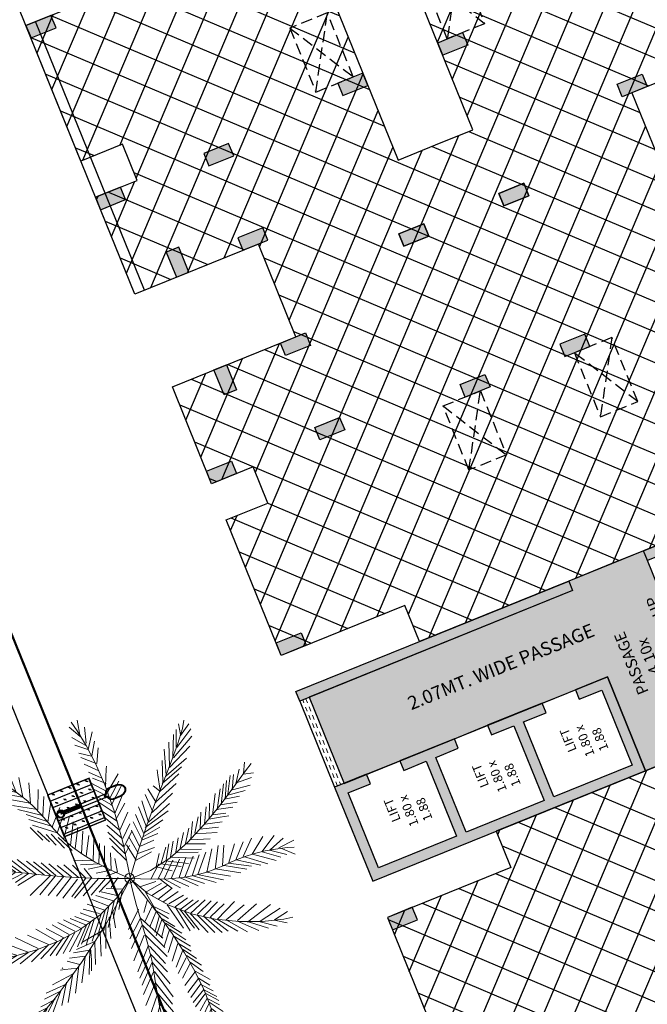
# Model space of a CAD drawing. Units: millimetres. Extents: x 681011 to 3152857, y 1779602 to 2467895.
# Drawn here: x 686363 to 686377, y 2466257 to 2466279 of the extents above; entities that cross this region are included whole.
import ezdxf

# ---------------------------------------------------------------- set-up
doc = ezdxf.new("R2010")
doc.units = ezdxf.units.MM
for name, pattern in [('DASHED', [19.05, 12.7, -6.35]), ('DASHED2', [0.375, 0.25, -0.125]), ('HIDDEN2', [0.1875, 0.125, -0.0625])]:
    doc.linetypes.add(name, pattern=pattern)
for name, color, linetype, lineweight in [('5. TREEEE', 82, 'Continuous', 18), ('F.P. LINE', 1, 'Continuous', 30), ('fur-hatch', 7, 'Continuous', 5), ('SC Electrical', 5, 'Continuous', 20), ('SHOP', 7, 'Continuous', 30), ('WALL', 7, 'Continuous', 30), ('window', 5, 'Continuous', 20)]:
    doc.layers.add(name, color=color, linetype=linetype, lineweight=lineweight)
for name, color, linetype in [('COL', 5, 'Continuous'), ('RES_GR', 70, 'Continuous'), ('STCPL-E-CABLE ROUTING', 202, 'DASHED'), ('TEXT', 7, 'Continuous'), ('waLL HATCH', 253, 'Continuous')]:
    doc.layers.add(name, color=color, linetype=linetype)
doc.styles.add('NARROW', font='arialn_5.ttf')
doc.styles.get("Standard").update_dxf_attribs({"font": 'arial_5.ttf'})
pattern_1 = [(45, (-4488.08904, -1744.61815), (-0.44194173824, 0.44194173824), []), (135, (-4488.08904, -1744.61815), (-0.44194173824, -0.44194173824), [])]

# ---------------------------------------------------------------- blocks, each defined once
blk = doc.blocks.new('JH')
at = {"layer": '5. TREEEE', "color": 86, "lineweight": 15, "true_color": 0x1d7500}
for p, q in [((3601.8, 619.2), (3588, 651.1)), ((3602.1, 615.1), (3619.3, 648.1)), ((3439.9, 604.6), (3434.6, 633.3)), ((3437.8, 573.3), (3467.5, 618.2)), ((3441.1, 604.8), (3459.6, 634)), ((3593.6, 577.5), (3581.6, 619.6)), ((3596.8, 593.7), (3587.5, 632.6)), ((3597.5, 595.4), (3624.2, 624.9)), ((3436.7, 573.2), (3426.6, 610.8)), ((3436, 545), (3475, 596.5)), ((3588.3, 556.2), (3573.9, 609)), ((3593.7, 576.7), (3629.7, 604.2)), ((3436.4, 546.8), (3422.4, 591.7)), ((3575.5, 519.2), (3563.5, 574.7)), ((3582.9, 535.6), (3566.7, 590.1)), ((3588.3, 555.3), (3628, 578.9)), ((3438.3, 522), (3417.3, 570.2)), ((3439.4, 522.1), (3477.1, 565)), ((3568.3, 501.9), (3561.5, 553.6)), ((3582.9, 534.8), (3623.8, 553.4)), ((3746.9, 517.6), (3759.6, 553.5)), ((3767.1, 534.8), (3770.5, 557.9)), ((3440.8, 496.6), (3414.5, 544.7)), ((3441.3, 497.2), (3474.6, 537.2)), ((3555, 473.3), (3546.3, 529.9)), ((3563.3, 488.1), (3554.7, 543.1)), ((3575.6, 518.4), (3615.7, 535.2)), ((3720.4, 500.5), (3731, 539.2)), ((3732.5, 510.9), (3742.8, 550.3)), ((3768.7, 535.4), (3794.1, 537.6)), ((3442.7, 477.1), (3415.5, 522.7)), ((3442.1, 476.4), (3482.1, 515.4)), ((3567.4, 501.9), (3611.1, 515.6)), ((3687.9, 475.6), (3693.1, 512.1)), ((3698.3, 483.5), (3704.7, 521.3)), ((3711.5, 493.3), (3717.9, 526.7)), ((3732.8, 510.1), (3766.9, 513)), ((3749, 519.3), (3778.8, 526)), ((3231.9, 467.3), (3213, 488.7)), ((3256.7, 458.5), (3235.8, 490.2)), ((3449.5, 446.2), (3412.6, 487.7)), ((3447.1, 460.9), (3415.7, 501.2)), ((3447.6, 461.5), (3477.2, 492.7)), ((3542.5, 433), (3530.3, 491.1)), ((3548, 451.9), (3538.5, 506.7)), ((3562.4, 488.9), (3608.4, 491.9)), ((3655, 449.7), (3660.3, 488)), ((3676.2, 466.4), (3679.7, 495.9)), ((3699.2, 485.7), (3745.9, 491)), ((3712, 494.4), (3753.2, 497.5)), ((3722.2, 500.4), (3764.4, 505.7)), ((3229.3, 465.2), (3202.9, 456.3)), ((3242.3, 464), (3225.1, 484.6)), ((3264.2, 456), (3250.5, 481.7)), ((3276.8, 450.1), (3260.5, 480.2)), ((3285.3, 445.2), (3269.6, 475.8)), ((3296.1, 440), (3281.9, 467.5)), ((3452.4, 432.3), (3412.9, 471.6)), ((3449.5, 446.2), (3481.4, 477.7)), ((3453.6, 432.4), (3483.2, 463.6)), ((3539.8, 421.9), (3524.6, 474.7)), ((3547.8, 453.5), (3600.1, 464.5)), ((3554.2, 472.4), (3607.6, 479.2)), ((3634, 427.6), (3636.8, 476.7)), ((3644.2, 438.1), (3648.3, 479.5)), ((3675.5, 466.1), (3723.7, 472)), ((3687.6, 476.4), (3734.4, 483.6)), ((3240.4, 462.4), (3215, 452.2)), ((3252.5, 458.3), (3226.3, 445.2)), ((3265.3, 454.7), (3237, 438.8)), ((3274.3, 449.1), (3246.2, 427.9)), ((3284.8, 447), (3255.8, 422.8)), ((3310, 435.2), (3294.4, 460.4)), ((3326, 427.8), (3307, 461.1)), ((3346.4, 416.4), (3325.2, 445.7)), ((3361.1, 407.9), (3339.7, 441.4)), ((3454.3, 417), (3412.9, 456.6)), ((3455.5, 417.1), (3485.5, 450.1)), ((3537.7, 403.3), (3522.1, 448.5)), ((3542.4, 433.8), (3592.5, 451.4)), ((3598.9, 393.5), (3599.4, 441.7)), ((3611.6, 406.8), (3611, 450.9)), ((3620, 417.4), (3622.4, 460.9)), ((3655.6, 448.1), (3693.9, 451.8)), ((3666.6, 458.9), (3702.4, 459.8)), ((3297.3, 439.9), (3266.7, 417.7)), ((3309.3, 434.6), (3278.6, 411.2)), ((3323.5, 426.8), (3294, 404.5)), ((3374.7, 400.7), (3354.2, 430.5)), ((3460.1, 403.9), (3418.4, 436.4)), ((3465.8, 392.1), (3422.1, 426.1)), ((3460.1, 403.9), (3484.3, 435)), ((3463.3, 393), (3485.8, 423.3)), ((3535.8, 392.2), (3517.2, 433.9)), ((3536.8, 404.1), (3583.4, 423.1)), ((3539.9, 421.1), (3586.8, 436.7)), ((3581.1, 372.8), (3578.9, 425.2)), ((3591, 384), (3592.4, 434.3)), ((3622.7, 417.6), (3661, 421.3)), ((3635.4, 426.4), (3672.1, 434)), ((3645, 438.4), (3682.4, 440)), ((3804, 378.7), (3852.4, 420)), ((3343.3, 416), (3310.3, 399.4)), ((3356.2, 407.1), (3320.7, 389.5)), ((3372.9, 400.2), (3335.2, 385.2)), ((3388, 389.9), (3371, 418.3)), ((3404.3, 379.5), (3382.1, 416.7)), ((3420.2, 370.9), (3396.1, 406.5)), ((3433.6, 361.4), (3411.3, 397.3)), ((3470, 382.4), (3416.7, 416.5)), ((3474.5, 365.1), (3422.2, 401.6)), ((3470, 382.4), (3490.4, 410.1)), ((3477.1, 368.4), (3496.3, 401.3)), ((3532.7, 375.2), (3516, 413.6)), ((3535.9, 391.4), (3580.3, 406.9)), ((3573.3, 360.6), (3566.9, 412.3)), ((3601.6, 393.7), (3636.4, 401.5)), ((3612, 406), (3646, 413.5)), ((3762.8, 362.1), (3802.9, 408.2)), ((3782.2, 369.9), (3829.9, 415.4)), ((3827.2, 386.3), (3868.8, 417.6)), ((3853.8, 394.3), (3879.7, 413)), ((3206.8, 356.3), (3174.3, 382.9)), ((3229.6, 353.7), (3197.5, 381.5)), ((3254.2, 346.5), (3214.4, 380.1)), ((3276.2, 343.6), (3234.6, 379.3)), ((3301, 338.2), (3252.1, 376.4)), ((3325.3, 336.3), (3268.4, 378.5)), ((3387.9, 388.8), (3348.1, 376.3)), ((3404.9, 378.9), (3368, 366.7)), ((3443.1, 353.9), (3426, 382.3)), ((3480.6, 355.1), (3504.3, 389.7)), ((3486.7, 343.9), (3512, 376.3)), ((3533.7, 346.7), (3511.7, 375.5)), ((3533, 357.6), (3513, 395)), ((3533, 358.4), (3574.7, 377.1)), ((3533.7, 373.6), (3577, 392.4)), ((3559.7, 340.6), (3550.8, 375.9)), ((3566.8, 349.8), (3560.7, 396.2)), ((3582.2, 372.3), (3616.9, 378.2)), ((3592.9, 383.9), (3624.9, 389.6)), ((3681.2, 330.9), (3724.4, 376.4)), ((3703.6, 338.2), (3746.2, 385.2)), ((3727.8, 347.9), (3768.4, 390.6)), ((3746.3, 353.6), (3784, 396.9)), ((3806.2, 377.8), (3856.3, 379.1)), ((3827.8, 384.7), (3867.4, 385.3)), ((3856.4, 394.5), (3879.8, 390.4)), ((3207.6, 356.6), (3171.6, 353.8)), ((3346.3, 331.2), (3297.6, 371.2)), ((3364.1, 327.6), (3324.2, 365.7)), ((3382.3, 325), (3343.4, 360.8)), ((3406.8, 315.9), (3359.1, 364.5)), ((3428.2, 310), (3379.1, 359.9)), ((3418.9, 369.8), (3382.1, 357.7)), ((3444.7, 305), (3400.1, 354.8)), ((3431.1, 359.2), (3400.7, 352.4)), ((3460.9, 340.4), (3443.7, 367.6)), ((3473.1, 329.8), (3454.6, 369)), ((3495.6, 330.6), (3518.2, 365.1)), ((3531.4, 344), (3574.6, 364.5)), ((3568.1, 351.2), (3603.5, 361.9)), ((3576.1, 362.6), (3611.6, 368.8)), ((3636.6, 313.8), (3665.1, 355.2)), ((3647.6, 315.5), (3684.8, 366.8)), ((3659.9, 323.2), (3701.7, 369.9)), ((3749.4, 354.8), (3797.8, 353.6)), ((3765.4, 362.2), (3823.1, 358.4)), ((3784.1, 369.8), (3838.9, 368.4)), ((3231.7, 352.8), (3181.1, 345.9)), ((3251.4, 349), (3199.9, 335.4)), ((3274.6, 343), (3220.5, 324.7)), ((3299.4, 337.6), (3248.8, 317.2)), ((3324.3, 334.1), (3273.6, 311.8)), ((3441.8, 352.9), (3405.5, 340.1)), ((3450.8, 347.3), (3413.6, 337)), ((3458.4, 339.4), (3425.7, 326.3)), ((3503.3, 316.1), (3457.7, 342.1)), ((3503.2, 317.2), (3522.8, 352)), ((3515, 303.8), (3526.8, 339.3)), ((3532.4, 328.1), (3566.6, 346.3)), ((3560, 339.8), (3589.9, 346.5)), ((3589.9, 299.4), (3603, 336.4)), ((3605.8, 304.9), (3619.1, 334.7)), ((3620.1, 309.8), (3634.5, 343.7)), ((3627.4, 311.9), (3648.8, 348.6)), ((3683.3, 332.6), (3721.8, 315.6)), ((3703.8, 340), (3734.7, 321.8)), ((3729.6, 347.8), (3740.9, 333.3)), ((3344.8, 330.6), (3294.8, 308.6)), ((3362.2, 327.7), (3310.6, 303.2)), ((3384, 323), (3324.9, 299.1)), ((3407, 313.2), (3349.4, 290)), ((3470.2, 330.6), (3436.5, 314.6)), ((3484.6, 319.8), (3457.1, 312.2)), ((3574, 293.9), (3593.1, 329.7)), ((3633.5, 312.5), (3677.2, 294)), ((3649, 318.8), (3694.3, 300.9)), ((3662.1, 322.3), (3707.6, 308.1)), ((3428, 308.2), (3376.9, 284.8)), ((3443.1, 304.3), (3398.4, 280.8)), ((3464.7, 300.4), (3419.3, 278.4)), ((3574.5, 295), (3609.3, 273.8)), ((3591.8, 299.3), (3627.1, 279.2)), ((3605.6, 303.1), (3641.8, 285.1)), ((3621.8, 307.8), (3660.2, 288.9)), ((3510.7, 264.7), (3464.2, 256.8)), ((3509.6, 265.2), (3511.2, 227.8)), ((3574.7, 272.7), (3605.9, 240.8)), ((3587.8, 271.1), (3624.1, 235.3)), ((3588.2, 270.4), (3607.5, 280.7)), ((3605.6, 268.2), (3638.9, 286)), ((3605.6, 266.4), (3637.3, 231.9)), ((3623.3, 265.3), (3655.9, 280.8)), ((3641.8, 259), (3681.9, 276.6)), ((3664.2, 249.1), (3702.7, 269.6)), ((3679.3, 247.6), (3726.1, 266.9)), ((3459.8, 243.2), (3422.9, 248.9)), ((3482.9, 246.2), (3424.2, 232.5)), ((3495, 256.6), (3444, 244.1)), ((3483.6, 244.7), (3495.8, 205.3)), ((3494.6, 255.5), (3503.9, 216.7)), ((3535.5, 254.8), (3513.6, 239.6)), ((3548.6, 253.8), (3539.1, 228.2)), ((3547.9, 253.5), (3578.3, 247.7)), ((3622.9, 264.2), (3652.7, 229.7)), ((3642.2, 258.3), (3672.8, 222.3)), ((3662.3, 252.8), (3686.9, 215.6)), ((3680, 248), (3703.8, 212.3)), ((3697.1, 239.1), (3740.1, 262)), ((3713.7, 236.5), (3751.5, 256.6)), ((3727, 231.2), (3767.7, 254.8)), ((3431.9, 227.3), (3376.8, 227.7)), ((3447.3, 234.7), (3399.3, 238.3)), ((3462.1, 226.1), (3406.3, 209.8)), ((3471.4, 234.3), (3417.1, 223.2)), ((3462.4, 225.3), (3475.8, 185.5)), ((3471.4, 234.3), (3486.8, 196.2)), ((3533.3, 226.8), (3496.5, 194.7)), ((3534.2, 242.5), (3502.8, 212.7)), ((3552, 238.9), (3545.5, 205.5)), ((3552.7, 239.2), (3591.4, 237.6)), ((3562, 223), (3554.6, 187.5)), ((3558.7, 224.4), (3606.5, 224.7)), ((3698.6, 239.9), (3717.1, 207)), ((3714.1, 237.7), (3733.4, 199.5)), ((3728.1, 230.9), (3748.2, 193.1)), ((3746.6, 228.4), (3758.3, 197.5)), ((3391.4, 202.9), (3340.7, 204.5)), ((3412.1, 214.4), (3359.8, 216.8)), ((3393.4, 204.4), (3374.3, 161.6)), ((3444.8, 201.9), (3384.2, 183.7)), ((3414.8, 216.4), (3390.3, 173.7)), ((3453.9, 217.3), (3393.5, 196.5)), ((3444.8, 201.9), (3456.9, 169.7)), ((3455.5, 213.4), (3464.9, 176.5)), ((3534, 211.7), (3494.7, 176.8)), ((3566.1, 212.9), (3564.2, 170.5)), ((3566.4, 212.1), (3612, 213.4)), ((3573.6, 198.7), (3620.8, 200.6)), ((3759.3, 217.1), (3771.6, 188.5)), ((3774.4, 211.8), (3789.9, 179.2)), ((3791, 207.4), (3826.6, 210.2)), ((3791.1, 205.5), (3804.3, 171.7)), ((3808.6, 195.8), (3841.5, 202)), ((3357.2, 181.3), (3299.9, 173.6)), ((3373.6, 191.6), (3318.9, 190.1)), ((3359.6, 180.9), (3355.4, 146.2)), ((3373, 191.1), (3366.8, 154.8)), ((3429.4, 183.9), (3380.4, 164.1)), ((3438.1, 193.7), (3386.8, 173)), ((3429.4, 183.9), (3444.2, 147.3)), ((3435.4, 193.6), (3448.8, 158.3)), ((3535.8, 196.1), (3489.8, 157.6)), ((3533.5, 181.6), (3492.3, 151.4)), ((3533.6, 197), (3556.2, 179.1)), ((3533.6, 183.5), (3563.2, 152.9)), ((3573.5, 196.9), (3575, 155)), ((3583.3, 183.7), (3630, 189)), ((3807.9, 195.5), (3814.6, 166.7)), ((3822.3, 187.9), (3862.2, 196.9)), ((3822.7, 187.2), (3832.5, 158.2)), ((3832.6, 181.1), (3849.5, 151.1)), ((3837.1, 183.5), (3872.4, 179.5)), ((3337.9, 166.6), (3277, 159.4)), ((3341.2, 169.1), (3348.7, 141.1)), ((3414.2, 158.8), (3365.4, 131.8)), ((3420.3, 172.9), (3369.6, 146.1)), ((3415.3, 158.3), (3435.2, 120.2)), ((3421.3, 172.5), (3441.1, 132.5)), ((3532.4, 164), (3489.6, 131.3)), ((3536, 166.4), (3563.9, 133.3)), ((3589.6, 172.6), (3639.9, 175.8)), ((3599.8, 158.7), (3648.8, 164.9)), ((3850.9, 169.9), (3888.6, 163.4)), ((3851.7, 170.3), (3872.6, 145.4)), ((3301.7, 139.2), (3248.8, 128.6)), ((3320.5, 153.4), (3255.6, 143.2)), ((3297.7, 140.4), (3277, 94.1)), ((3319.1, 152.4), (3295.7, 108.3)), ((3401.2, 132.7), (3360.1, 102.5)), ((3407.6, 146.1), (3360.8, 116.3)), ((3407.6, 146.1), (3429.7, 107.1)), ((3537, 150.5), (3493.7, 116.7)), ((3538.6, 133), (3495.6, 98.5)), ((3537, 150.5), (3562.7, 118.3)), ((3537.2, 134.3), (3566.5, 100)), ((3596.3, 151.8), (3625.8, 120.6)), ((3601.3, 134.5), (3632.8, 104.8)), ((3607.6, 148.2), (3660.4, 154.2)), ((3621, 132.9), (3672.9, 145.7)), ((3635, 118.6), (3686, 135.6)), ((3266, 114.2), (3220.9, 91.7)), ((3282, 126.4), (3230.4, 108.3)), ((3262.9, 114), (3246.5, 81.6)), ((3281.3, 125.9), (3263.2, 90)), ((3333.3, 129.5), (3332.3, 130.8)), ((3392.6, 118.3), (3353.9, 81.9)), ((3392.2, 119.1), (3420, 70.6)), ((3401.5, 131.9), (3421.5, 93.8)), ((3539, 114.2), (3496.8, 79.9)), ((3540.2, 115.6), (3568.9, 82.8)), ((3608, 116.3), (3632, 93.5)), ((3636, 118.1), (3652.8, 63.4)), ((3649.5, 107.3), (3692.3, 124.6)), ((3241.9, 96), (3210.9, 79.9)), ((3244.2, 95.7), (3230.4, 69.4)), ((3385.5, 100.1), (3347, 61)), ((3385.8, 99.3), (3406.8, 51.7)), ((3539.2, 102.5), (3495.7, 57.8)), ((3540.4, 103.9), (3571.3, 65.7)), ((3541.9, 89.1), (3572.3, 49.8)), ((3615.6, 101), (3640.3, 74.5)), ((3649.9, 108.4), (3666, 55.2)), ((3659.6, 97.8), (3704.9, 104.4)), ((3660.4, 98.1), (3676.8, 48.7)), ((3674.2, 86.5), (3717.6, 88.7)), ((3376, 76.4), (3342.7, 35.7)), ((3377.1, 75.9), (3401.6, 24.3)), ((3543.5, 71.7), (3517.7, 30.5)), ((3542.1, 72.9), (3576.2, 28.8)), ((3619.7, 86.1), (3647.8, 58.1)), ((3674.5, 85.7), (3687.8, 30.5)), ((3687.9, 74.9), (3732.8, 75.8)), ((3688.2, 74.1), (3697.3, 18.1)), ((3367.4, 53), (3341.7, 13.6)), ((3367.6, 54.8), (3391, -5.3)), ((3545.1, 54.3), (3524.4, 25)), ((3545.1, 54.3), (3574.4, 15.4)), ((3701.7, 58.7), (3747.7, 54.7)), ((3702, 57.9), (3712, 4.1)), ((3360.5, 27.6), (3340.5, -5.8)), ((3361.6, 27.1), (3377.8, -24.2)), ((3547.3, 24.4), (3524.2, -10.3)), ((3544.4, 40.4), (3527.1, 7.1)), ((3545.5, 39.9), (3577, -4.4)), ((3548.8, 25), (3579.5, -24.1)), ((3715.8, 41.8), (3760.2, 32.6)), ((3716.1, 41), (3723.6, -2.1)), ((3725.9, 27.8), (3734.5, -11.3)), ((3727.3, 26.6), (3764.2, 11.6)), ((3550.6, 4.9), (3528.2, -31.3)), ((3552.2, 1), (3581.3, -48.7)), ((3740, 10.9), (3769.9, -11.4)), ((3741.6, 7), (3743, -27.7)), ((3355, -3.6), (3342, -29.7)), ((3356.1, -4.1), (3365.9, -37.2)), ((3551.5, -21.9), (3527.3, -47.1)), ((3553, -21.3), (3581.7, -67.6)), ((3552, -43.4), (3534, -61.5)), ((3554.5, -40.6), (3578.5, -88.8)), ((3552.9, -56.6), (3540.2, -78.9)), ((3552.1, -56.9), (3569.5, -97.8))]:
    blk.add_line(p, q, dxfattribs=at)
for points in [[(3533.4, 281), (3499.7, 321.6), (3473.6, 368.3), (3454.8, 419.2), (3442.8, 472.3), (3437.1, 525.8), (3437.1, 577.6), (3442.6, 626), (3447.3, 646)], [(3533.7, 282), (3532, 328.5), (3532.9, 367.6), (3536.1, 400.4), (3541, 427.9), (3547.4, 451.4), (3554.6, 471.8), (3562.3, 490.2), (3570, 507.7), (3577.3, 525.3), (3584, 543.6), (3590, 563.1), (3595.2, 584.2), (3599.5, 607.4), (3602.7, 633.4), (3603.8, 649.4)], [(3532.8, 281.8), (3551.3, 327.8), (3579.2, 370.6), (3614.1, 410.4), (3653.5, 447.1), (3695, 481), (3736.2, 512), (3774.7, 540.2), (3791.3, 553)], [(3666.6, 457.8), (3671.2, 483.6), (3674.1, 502.7)], [(3535.3, 281.2), (3495, 313.9), (3453, 345.7), (3410.1, 375.9), (3367, 403.5), (3324.5, 427.8), (3283.4, 447.8), (3244.5, 462.8), (3208.5, 471.8)], [(3532, 281.5), (3595.6, 300), (3653, 319.4), (3705, 338.8), (3752.1, 357.3), (3794.9, 374.1), (3833.8, 388.2), (3869.6, 398.8), (3887.9, 402.3)], [(3533.1, 281), (3501.3, 288.9), (3473.2, 296.4), (3448.2, 303.5), (3425.7, 310.1), (3405.3, 316.1), (3386.4, 321.5), (3368.4, 326.2), (3350.8, 330.1), (3333.1, 333.3), (3314.6, 336.2), (3294.7, 339.2), (3272.8, 342.9), (3248.1, 347.8), (3220.1, 354.3), (3188.1, 363.1), (3169.2, 369)], [(3731, 349), (3765, 344.1), (3777, 342.2)], [(3532.8, 281.6), (3483.3, 256.2), (3435.4, 229.3), (3389.4, 201.3), (3345.6, 172.6), (3304.3, 143.4), (3265.8, 114.1), (3230.5, 85.2), (3220.2, 76.1)], [(3533.6, 282.1), (3490, 252.2), (3452.1, 214.4), (3420.1, 170.7), (3394, 122.9), (3373.8, 73), (3359.7, 23.1), (3351.7, -24.9), (3350.8, -45.5)], [(3532.4, 282.5), (3615.3, 265.5), (3685.1, 246.1), (3743.3, 225.3), (3791.5, 204), (3831.3, 183), (3864, 163.1), (3884, 150.1)], [(3533.9, 281.3), (3533.7, 210), (3536.6, 146.5), (3541.2, 90.1), (3546.3, 40.4), (3550.9, -3.5), (3553.6, -42.2), (3553.2, -76.2), (3550.6, -92.6)], [(3533.9, 281.3), (3552.5, 238.7), (3570.3, 203.8), (3587.4, 175.7), (3603.8, 153), (3619.7, 134.6), (3635, 119.4), (3650, 106.1), (3664.5, 93.7), (3678.7, 81), (3692.7, 67.4), (3706.6, 52.5), (3720.4, 35.7), (3734.4, 16.6), (3748.5, -5.4), (3756.4, -19.3)], [(3740.4, 226.4), (3779.2, 228.4), (3785.2, 228.9)], [(3377.2, 193.3), (3351.4, 195.6), (3326.6, 195.2)], [(3332.8, 163.6), (3329.5, 135.4), (3328, 125.7)]]:
    blk.add_lwpolyline(points, dxfattribs=at)
blk.add_lwpolyline([(3524.2, 276.5, 1), (3544.2, 284.6, 1)], format="xyb", close=True, dxfattribs=at)
blk = doc.blocks.new('Z$W@#4CBD3CC2')
at = {"layer": '5. TREEEE', "color": 84, "xscale": 0.004914410756502259, "yscale": 0.004914410756502259, "zscale": 0.004914410756502259, "rotation": 90}
blk.add_blockref('JH', (3.386, -15.366), dxfattribs=at)
blk = doc.blocks.new('Z$W@#6A1A66CB')
at = {"lineweight": -3}
h = blk.add_hatch(color=256, dxfattribs=at)
edge = h.paths.add_edge_path()
edge.add_ellipse((0.81, -0.777), major_axis=(-0.116, 0.116), ratio=1, start_angle=0, end_angle=360)
edge = h.paths.add_edge_path(flags=16)
edge.add_ellipse((0.81, -0.777), major_axis=(0.0902, 0.0902), ratio=1, start_angle=0, end_angle=360)
at = {"layer": 'SC Electrical', "lineweight": 30}
h = blk.add_hatch(color=1, dxfattribs=at)
h.dxf.hatch_style = 1
edge = h.paths.add_edge_path(flags=16)
edge.add_spline(control_points=[(0.855, 1.156), (0.855, 1.184), (0.855, 1.212), (0.855, 1.241), (0.904, 1.24), (0.949, 1.259), (0.983, 1.293), (1.017, 1.328), (1.035, 1.374), (1.033, 1.422), (1.033, 1.509), (1.033, 1.597), (1.033, 1.684), (1.033, 1.726), (1.027, 1.768), (0.996, 1.868), (0.963, 1.919), (0.885, 1.984), (0.841, 1.999), (0.755, 1.992), (0.711, 1.97), (0.638, 1.891), (0.61, 1.834), (0.591, 1.742), (0.588, 1.713), (0.588, 1.684), (0.588, 1.597), (0.588, 1.509), (0.588, 1.422), (0.586, 1.374), (0.604, 1.328), (0.638, 1.293), (0.672, 1.259), (0.717, 1.24), (0.766, 1.241), (0.766, 1.212), (0.766, 1.184), (0.766, 1.156), (0.796, 1.156), (0.825, 1.156), (0.855, 1.156)], knot_values=[0, 0, 0, 0, 1, 1, 1, 1.805675, 1.805675, 1.805675, 2.611351, 2.611351, 2.611351, 3.611351, 3.611351, 3.611351, 4.002149, 4.002149, 4.622513, 4.622513, 5.242877, 5.242877, 5.86324, 5.86324, 6.483604, 6.483604, 6.752944, 6.752944, 6.752944, 7.752944, 7.752944, 7.752944, 8.558619, 8.558619, 8.558619, 9.364295, 9.364295, 9.364295, 10.364295, 10.364295, 10.364295, 11.364295, 11.364295, 11.364295, 11.364295], weights=[1, 1, 1, 1, 0.946635, 0.946635, 1, 0.946635, 0.946635, 1, 1, 1, 1, 1, 1, 1, 1, 1, 1, 1, 1, 1, 1, 1, 1, 1, 1, 1, 1, 0.946635, 0.946635, 1, 0.946635, 0.946635, 1, 1, 1, 1, 1, 1, 1], degree=3, periodic=0)
edge = h.paths.add_edge_path()
edge.add_spline(control_points=[(0.56, 1.422), (0.559, 1.383), (0.571, 1.339), (0.626, 1.257), (0.677, 1.227), (0.725, 1.217), (0.733, 1.215), (0.739, 1.209), (0.739, 1.2), (0.739, 1.176), (0.739, 1.153), (0.739, 1.129), (0.739, 1.129), (0.739, 1.128), (0.786, 1.128), (0.833, 1.128), (0.881, 1.128), (0.882, 1.128), (0.882, 1.128), (0.882, 1.152), (0.882, 1.176), (0.882, 1.2), (0.882, 1.2), (0.882, 1.2), (0.882, 1.209), (0.888, 1.215), (0.896, 1.217), (0.935, 1.225), (0.975, 1.245), (1.043, 1.318), (1.062, 1.374), (1.06, 1.422), (1.06, 1.423), (1.06, 1.423), (1.06, 1.423), (1.06, 1.509), (1.06, 1.595), (1.06, 1.682), (1.06, 1.683), (1.06, 1.684), (1.06, 1.742), (1.048, 1.807), (0.987, 1.939), (0.928, 1.994), (0.85, 2.02), (0.83, 2.023), (0.81, 2.023), (0.767, 2.023), (0.719, 2.007), (0.633, 1.932), (0.598, 1.874), (0.566, 1.769), (0.56, 1.725), (0.56, 1.684), (0.56, 1.598), (0.56, 1.512), (0.56, 1.425), (0.56, 1.424), (0.56, 1.423)], knot_values=[0, 0, 0, 0, 0.625121, 0.625121, 1.403209, 1.403209, 1.403209, 2.779554, 2.779554, 2.779554, 3.577104, 3.577104, 3.58516, 3.58516, 3.58516, 4.38271, 4.38271, 4.390766, 4.390766, 4.390766, 5.188316, 5.188316, 5.196372, 5.196372, 5.196372, 6.572718, 6.572718, 6.572718, 7.197838, 7.197838, 7.975926, 7.975926, 7.975926, 8.00279, 8.00279, 8.00279, 8.99279, 8.99279, 9.00279, 9.00279, 9.00279, 9.568019, 9.568019, 10.313225, 10.313225, 10.573586, 10.573586, 10.573586, 11.16125, 11.16125, 11.748914, 11.748914, 12.144383, 12.144383, 12.144383, 13.134383, 13.134383, 13.144383, 13.144383, 13.144383, 13.144383], weights=[1, 1, 1, 1, 1, 1, 0.848272, 0.848272, 1, 1, 1, 1, 1, 1, 1, 1, 1, 1, 1, 1, 1, 1, 1, 1, 0.848272, 0.848272, 1, 1, 1, 1, 1, 1, 0.99994, 0.99994, 1, 1, 1, 1, 1, 1, 1, 1, 1, 1, 1, 1, 1, 1, 1, 1, 1, 1, 1, 1, 1, 1, 1, 1, 1], degree=3, periodic=0)
at = {"layer": 'SC Electrical'}
blk.add_line((0.769, -0.612), (0.851, -0.612), dxfattribs=at)
at = {"layer": 'SC Electrical', "color": 0, "lineweight": 30}
blk.add_lwpolyline([(0.745, 1.128), (0.745, -0.612), (0.875, -0.612), (0.875, 1.128)], close=True, dxfattribs=at)
at = {"layer": 'SC Electrical'}
for major_axis in [(-0.116, 0.116), (0.0902, 0.0902)]:
    blk.add_ellipse((0.81, -0.777), major_axis=major_axis, ratio=1, start_param=0.785398, end_param=7.068583, dxfattribs=at)
at = {"layer": 'SC Electrical', "color": 0, "lineweight": 30}
blk.add_rational_spline([(0.56, 1.422), (0.559, 1.383), (0.571, 1.339), (0.626, 1.257), (0.677, 1.227), (0.725, 1.217), (0.733, 1.215), (0.739, 1.209), (0.739, 1.2), (0.739, 1.176), (0.739, 1.153), (0.739, 1.129), (0.739, 1.129), (0.739, 1.128), (0.786, 1.128), (0.833, 1.128), (0.881, 1.128), (0.882, 1.128), (0.882, 1.128), (0.882, 1.152), (0.882, 1.176), (0.882, 1.2), (0.882, 1.2), (0.882, 1.2), (0.882, 1.209), (0.888, 1.215), (0.896, 1.217), (0.935, 1.225), (0.975, 1.245), (1.043, 1.318), (1.062, 1.374), (1.06, 1.422), (1.06, 1.423), (1.06, 1.423), (1.06, 1.423), (1.06, 1.509), (1.06, 1.595), (1.06, 1.682), (1.06, 1.683), (1.06, 1.684), (1.06, 1.742), (1.048, 1.807), (0.987, 1.939), (0.928, 1.994), (0.85, 2.02), (0.83, 2.023), (0.81, 2.023), (0.767, 2.023), (0.719, 2.007), (0.633, 1.932), (0.598, 1.874), (0.566, 1.769), (0.56, 1.725), (0.56, 1.684), (0.56, 1.598), (0.56, 1.512), (0.56, 1.425), (0.56, 1.424), (0.56, 1.423)], [1, 1, 1, 1, 1, 1, 0.848271913099, 0.848271913099, 1, 1, 1, 1, 1, 1, 1, 1, 1, 1, 1, 1, 1, 1, 1, 1, 0.848271913099, 0.848271913099, 1, 1, 1, 1, 1, 1, 0.999939863511, 0.999939863511, 1, 1, 1, 1, 1, 1, 1, 1, 1, 1, 1, 1, 1, 1, 1, 1, 1, 1, 1, 1, 1, 1, 1, 1, 1], degree=3, knots=[0, 0, 0, 0, 0.625121, 0.625121, 1.403209, 1.403209, 1.403209, 2.779554, 2.779554, 2.779554, 3.577104, 3.577104, 3.58516, 3.58516, 3.58516, 4.38271, 4.38271, 4.390766, 4.390766, 4.390766, 5.188316, 5.188316, 5.196372, 5.196372, 5.196372, 6.572718, 6.572718, 6.572718, 7.197838, 7.197838, 7.975926, 7.975926, 7.975926, 8.00279, 8.00279, 8.00279, 8.99279, 8.99279, 9.00279, 9.00279, 9.00279, 9.568019, 9.568019, 10.313225, 10.313225, 10.573586, 10.573586, 10.573586, 11.16125, 11.16125, 11.748914, 11.748914, 12.144383, 12.144383, 12.144383, 13.134383, 13.134383, 13.144383, 13.144383, 13.144383, 13.144383], dxfattribs=at)
at = {"layer": 'SC Electrical', "color": 0}
blk.add_rational_spline([(0.855, 1.156), (0.855, 1.184), (0.855, 1.212), (0.855, 1.241), (0.904, 1.24), (0.949, 1.259), (0.983, 1.293), (1.017, 1.328), (1.035, 1.374), (1.033, 1.422), (1.033, 1.509), (1.033, 1.597), (1.033, 1.684), (1.033, 1.726), (1.027, 1.768), (0.996, 1.868), (0.963, 1.919), (0.885, 1.984), (0.841, 1.999), (0.755, 1.992), (0.711, 1.97), (0.638, 1.891), (0.61, 1.834), (0.591, 1.742), (0.588, 1.713), (0.588, 1.684), (0.588, 1.597), (0.588, 1.509), (0.588, 1.422), (0.586, 1.374), (0.604, 1.328), (0.638, 1.293), (0.672, 1.259), (0.717, 1.24), (0.766, 1.241), (0.766, 1.212), (0.766, 1.184), (0.766, 1.156), (0.796, 1.156), (0.825, 1.156), (0.855, 1.156)], [1, 1, 1, 1, 0.946634811048, 0.946634811048, 1, 0.946634811048, 0.946634811048, 1, 1, 1, 1, 1, 1, 1, 1, 1, 1, 1, 1, 1, 1, 1, 1, 1, 1, 1, 1, 0.946634811046, 0.946634811046, 1, 0.946634811046, 0.946634811046, 1, 1, 1, 1, 1, 1, 1], degree=3, knots=[0, 0, 0, 0, 1, 1, 1, 1.805675, 1.805675, 1.805675, 2.611351, 2.611351, 2.611351, 3.611351, 3.611351, 3.611351, 4.002149, 4.002149, 4.622513, 4.622513, 5.242877, 5.242877, 5.86324, 5.86324, 6.483604, 6.483604, 6.752944, 6.752944, 6.752944, 7.752944, 7.752944, 7.752944, 8.558619, 8.558619, 8.558619, 9.364295, 9.364295, 9.364295, 10.364295, 10.364295, 10.364295, 11.364295, 11.364295, 11.364295, 11.364295], dxfattribs=at)
blk = doc.blocks.new('T434T')
h = blk.add_hatch()
h.set_pattern_fill('LINE', color=254, scale=0.05, angle=90, style=0)
h.set_pattern_definition([(89.999999978, (3.82452, -279.70321), (-0.15875, 6.1e-11), [])])
h.paths.add_polyline_path([(686415.512, 2466181.165), (686416.5, 2466181.165), (686416.5, 2466182.153), (686415.512, 2466182.153)])
at = {"layer": 'window', "lineweight": 0}
h = blk.add_hatch(dxfattribs=at)
h.set_pattern_fill('GLASS', color=4, scale=0.2, style=0)
h.set_pattern_definition([(236.3099, (678751.88773, 2467165.126783), (-0.20000026705, -0.39999991148), [0.072111, -0.6489992]), (236.3099, (678751.89173, 2467165.114783), (-0.20000026705, -0.39999991148), [0.0432666, -0.6778436]), (236.3099, (678751.86773, 2467165.114783), (-0.20000026705, -0.39999991148), [0.0432666, -0.6778436])])
h.paths.add_polyline_path([(686415.512, 2466181.165), (686416.5, 2466181.165), (686416.5, 2466182.153), (686415.512, 2466182.153)])
for points in [[(686415.506, 2466181.159), (686416.506, 2466181.159), (686416.506, 2466182.159), (686415.506, 2466182.159)], [(686415.512, 2466181.165), (686416.5, 2466181.165), (686416.5, 2466182.153), (686415.512, 2466182.153)]]:
    blk.add_lwpolyline(points, close=True)
at = {"layer": 'STCPL-E-CABLE ROUTING', "ltscale": 0.05, "const_width": 0.05}
blk.add_lwpolyline([(686416.006, 2466181.563), (686416.011, 2466182.046)], dxfattribs=at)
at = {"layer": 'window', "lineweight": 0, "xscale": 0.5540689988521961, "yscale": 0.5540689988521961, "zscale": 0.5540689988521962, "rotation": 180}
blk.add_blockref('Z$W@#6A1A66CB', (686416.455, 2466181.611), dxfattribs=at)
blk = doc.blocks.new('bvdc')
at = {"layer": 'COL', "ltscale": 0.9}
for points in [[(686721.705, 2466370.144), (686721.405, 2466370.144), (686721.405, 2466369.544), (686721.705, 2466369.544)], [(686728.005, 2466370.144), (686728.305, 2466370.144), (686728.305, 2466369.544), (686728.005, 2466369.544)], [(686732.135, 2466370.144), (686732.435, 2466370.144), (686732.435, 2466369.544), (686732.135, 2466369.544)], [(686739.025, 2466370.144), (686738.725, 2466370.144), (686738.725, 2466369.544), (686739.025, 2466369.544)], [(686743.155, 2466370.144), (686742.855, 2466370.144), (686742.855, 2466369.544), (686743.155, 2466369.544)], [(686733.865, 2466368.844), (686733.865, 2466369.144), (686734.465, 2466369.144), (686734.465, 2466368.844)], [(686737.295, 2466368.844), (686737.295, 2466369.144), (686736.695, 2466369.144), (686736.695, 2466368.844)], [(686732.135, 2466367.544), (686732.435, 2466367.544), (686732.435, 2466366.944), (686732.135, 2466366.944)], [(686734.165, 2466367.544), (686734.465, 2466367.544), (686734.465, 2466366.944), (686734.165, 2466366.944)], [(686736.995, 2466367.544), (686736.695, 2466367.544), (686736.695, 2466366.944), (686736.995, 2466366.944)], [(686739.025, 2466367.544), (686738.725, 2466367.544), (686738.725, 2466366.944), (686739.025, 2466366.944)], [(686731.805, 2466364.184), (686732.105, 2466364.184), (686732.105, 2466363.584), (686731.805, 2466363.584)], [(686735.73, 2466364.184), (686735.43, 2466364.184), (686735.43, 2466363.584), (686735.73, 2466363.584)], [(686735.43, 2466364.184), (686735.73, 2466364.184), (686735.73, 2466363.584), (686735.43, 2466363.584)], [(686739.355, 2466364.184), (686739.055, 2466364.184), (686739.055, 2466363.584), (686739.355, 2466363.584)], [(686731.805, 2466361.184), (686732.105, 2466361.184), (686732.105, 2466361.784), (686731.805, 2466361.784)], [(686735.73, 2466361.184), (686735.43, 2466361.184), (686735.43, 2466361.784), (686735.73, 2466361.784)], [(686735.43, 2466361.184), (686735.73, 2466361.184), (686735.73, 2466361.784), (686735.43, 2466361.784)], [(686739.355, 2466361.184), (686739.055, 2466361.184), (686739.055, 2466361.784), (686739.355, 2466361.784)], [(686736.995, 2466357.824), (686736.695, 2466357.824), (686736.695, 2466358.424), (686736.995, 2466358.424)]]:
    blk.add_hatch(color=253, dxfattribs=at).paths.add_polyline_path(points)
at = {"layer": 'fur-hatch', "true_color": 0xd1d1d1}
h = blk.add_hatch(color=254, dxfattribs=at)
h.dxf.hatch_style = 1
h.paths.add_polyline_path([(686727.135, 2466363.584), (686726.905, 2466363.584), (686726.905, 2466364.112), (686726.905, 2466369.914), (686724.835, 2466369.914), (686724.835, 2466363.584), (686722.575, 2466363.584), (686722.575, 2466361.784), (686722.805, 2466361.784), (686726.905, 2466361.784), (686727.135, 2466361.784)])
at = {"layer": 'RES_GR', "lineweight": -3}
h = blk.add_hatch(dxfattribs=at)
h.set_pattern_fill('ANSI37', color=253, scale=5)
h.set_pattern_definition(pattern_1)
h.paths.add_polyline_path([(686722.575, 2466362.684), (686722.575, 2466363.584), (686722.575, 2466367.174), (686721.705, 2466367.174), (686721.705, 2466370.144), (686718.445, 2466370.144), (686718.445, 2466369.144), (686717.575, 2466369.144), (686717.575, 2466370.144), (686715.245, 2466370.144), (686715.245, 2466367.174), (686713.015, 2466367.174), (686713.015, 2466370.144), (686710.685, 2466370.144), (686710.685, 2466369.144), (686709.815, 2466369.144), (686709.815, 2466370.144), (686706.555, 2466370.144), (686706.555, 2466367.174), (686705.455, 2466367.174), (686705.455, 2466363.584), (686712.45, 2466363.584), (686712.45, 2466362.684), (686712.45, 2466361.784), (686705.455, 2466361.784), (686705.455, 2466358.194), (686706.555, 2466358.194), (686706.555, 2466355.224), (686709.815, 2466355.224), (686709.815, 2466356.224), (686710.685, 2466356.224), (686710.685, 2466355.224), (686713.015, 2466355.224), (686713.015, 2466358.194), (686715.245, 2466358.194), (686715.245, 2466355.224), (686717.575, 2466355.224), (686717.575, 2466356.224), (686718.445, 2466356.224), (686718.445, 2466355.224), (686721.705, 2466355.224), (686721.705, 2466358.194), (686722.575, 2466358.194), (686722.575, 2466361.784)])
h = blk.add_hatch(dxfattribs=at)
h.set_pattern_fill('ANSI37', color=253, scale=5)
h.set_pattern_definition(pattern_1)
h.paths.add_polyline_path([(686727.135, 2466362.684), (686727.135, 2466363.584), (686727.135, 2466367.174), (686728.005, 2466367.174), (686728.005, 2466370.144), (686731.265, 2466370.144), (686731.265, 2466369.144), (686732.135, 2466369.144), (686732.135, 2466370.144), (686734.465, 2466370.144), (686734.465, 2466367.174), (686736.695, 2466367.174), (686736.695, 2466370.144), (686739.025, 2466370.144), (686739.025, 2466369.144), (686739.895, 2466369.144), (686739.895, 2466370.144), (686743.155, 2466370.144), (686743.155, 2466367.174), (686744.255, 2466367.174), (686744.255, 2466363.584), (686737.26, 2466363.584), (686737.26, 2466362.684), (686737.26, 2466361.784), (686744.255, 2466361.784), (686744.255, 2466358.194), (686743.155, 2466358.194), (686743.155, 2466355.224), (686739.895, 2466355.224), (686739.895, 2466356.224), (686739.025, 2466356.224), (686739.025, 2466355.224), (686736.695, 2466355.224), (686736.695, 2466358.194), (686734.465, 2466358.194), (686734.465, 2466355.224), (686732.135, 2466355.224), (686732.135, 2466356.224), (686731.265, 2466356.224), (686731.265, 2466355.224), (686728.005, 2466355.224), (686728.005, 2466358.194), (686727.135, 2466358.194), (686727.135, 2466361.784)])
at = {"layer": 'RES_GR', "lineweight": 30}
h = blk.add_hatch(color=8, dxfattribs=at)
h.dxf.hatch_style = 1
h.paths.add_polyline_path([(686726.905, 2466361.784), (686727.135, 2466361.784), (686727.135, 2466356.984), (686726.905, 2466356.984)])
h.paths.add_polyline_path([(686722.575, 2466361.784), (686722.805, 2466361.784), (686722.805, 2466356.984), (686722.575, 2466356.984)])
at = {"layer": 'waLL HATCH', "ltscale": 0.45}
h = blk.add_hatch(color=256, dxfattribs=at)
h.dxf.hatch_style = 1
h.paths.add_polyline_path([(686722.805, 2466369.914), (686724.605, 2466369.914), (686724.605, 2466369.374), (686724.835, 2466369.374), (686724.835, 2466370.144), (686722.575, 2466370.144), (686722.575, 2466363.584), (686724.835, 2466363.584), (686724.835, 2466364.354), (686724.605, 2466364.354), (686724.605, 2466363.814), (686722.805, 2466363.814), (686722.805, 2466365.694), (686724.605, 2466365.694), (686724.605, 2466365.154), (686724.835, 2466365.154), (686724.835, 2466366.464), (686724.605, 2466366.464), (686724.605, 2466365.924), (686722.805, 2466365.924), (686722.805, 2466367.804), (686724.605, 2466367.804), (686724.605, 2466367.264), (686724.835, 2466367.264), (686724.835, 2466368.574), (686724.605, 2466368.574), (686724.605, 2466368.034), (686722.805, 2466368.034)])
h = blk.add_hatch(color=256, dxfattribs=at)
h.dxf.hatch_style = 1
h.paths.add_polyline_path([(686727.135, 2466370.144), (686726.905, 2466370.144), (686726.905, 2466363.584), (686727.135, 2466363.584), (686727.135, 2466367.174)])
at = {"layer": 'COL', "color": 251, "lineweight": 30, "ltscale": 0.9}
for points in [[(686721.705, 2466370.144), (686721.405, 2466370.144), (686721.405, 2466369.544), (686721.705, 2466369.544), (686721.705, 2466370.144)], [(686728.005, 2466370.144), (686728.305, 2466370.144), (686728.305, 2466369.544), (686728.005, 2466369.544), (686728.005, 2466370.144)], [(686732.135, 2466370.144), (686732.435, 2466370.144), (686732.435, 2466369.544), (686732.135, 2466369.544), (686732.135, 2466370.144)], [(686739.025, 2466370.144), (686738.725, 2466370.144), (686738.725, 2466369.544), (686739.025, 2466369.544), (686739.025, 2466370.144)], [(686743.155, 2466370.144), (686742.855, 2466370.144), (686742.855, 2466369.544), (686743.155, 2466369.544), (686743.155, 2466370.144)], [(686733.865, 2466368.844), (686733.865, 2466369.144), (686734.465, 2466369.144), (686734.465, 2466368.844), (686733.865, 2466368.844)], [(686737.295, 2466368.844), (686737.295, 2466369.144), (686736.695, 2466369.144), (686736.695, 2466368.844), (686737.295, 2466368.844)], [(686732.135, 2466367.544), (686732.435, 2466367.544), (686732.435, 2466366.944), (686732.135, 2466366.944), (686732.135, 2466367.544)], [(686734.165, 2466367.544), (686734.465, 2466367.544), (686734.465, 2466366.944), (686734.165, 2466366.944), (686734.165, 2466367.544)], [(686736.995, 2466367.544), (686736.695, 2466367.544), (686736.695, 2466366.944), (686736.995, 2466366.944), (686736.995, 2466367.544)], [(686739.025, 2466367.544), (686738.725, 2466367.544), (686738.725, 2466366.944), (686739.025, 2466366.944), (686739.025, 2466367.544)], [(686731.805, 2466364.184), (686732.105, 2466364.184), (686732.105, 2466363.584), (686731.805, 2466363.584), (686731.805, 2466364.184)], [(686735.73, 2466364.184), (686735.43, 2466364.184), (686735.43, 2466363.584), (686735.73, 2466363.584), (686735.73, 2466364.184)], [(686735.43, 2466364.184), (686735.73, 2466364.184), (686735.73, 2466363.584), (686735.43, 2466363.584), (686735.43, 2466364.184)], [(686739.355, 2466364.184), (686739.055, 2466364.184), (686739.055, 2466363.584), (686739.355, 2466363.584), (686739.355, 2466364.184)], [(686731.805, 2466361.184), (686732.105, 2466361.184), (686732.105, 2466361.784), (686731.805, 2466361.784), (686731.805, 2466361.184)], [(686735.73, 2466361.184), (686735.43, 2466361.184), (686735.43, 2466361.784), (686735.73, 2466361.784), (686735.73, 2466361.184)], [(686735.43, 2466361.184), (686735.73, 2466361.184), (686735.73, 2466361.784), (686735.43, 2466361.784), (686735.43, 2466361.184)], [(686739.355, 2466361.184), (686739.055, 2466361.184), (686739.055, 2466361.784), (686739.355, 2466361.784), (686739.355, 2466361.184)], [(686736.995, 2466357.824), (686736.695, 2466357.824), (686736.695, 2466358.424), (686736.995, 2466358.424), (686736.995, 2466357.824)]]:
    blk.add_lwpolyline(points, dxfattribs=at)
at = {"layer": 'SHOP', "color": 7, "linetype": 'HIDDEN2', "lineweight": -3, "ltscale": 2}
for p, q in [((686730.265, 2466364.714), (686731.805, 2466363.814)), ((686731.805, 2466364.714), (686730.265, 2466363.814)), ((686740.895, 2466364.714), (686739.355, 2466363.814)), ((686739.355, 2466364.714), (686740.895, 2466363.814)), ((686730.265, 2466360.654), (686731.805, 2466361.554)), ((686731.805, 2466360.654), (686730.265, 2466361.554)), ((686740.895, 2466360.654), (686739.355, 2466361.554)), ((686739.355, 2466360.654), (686740.895, 2466361.554))]:
    blk.add_line(p, q, dxfattribs=at)
at = {"layer": 'SHOP', "color": 7, "lineweight": 30}
for points in [[(686713.015, 2466358.194), (686715.245, 2466358.194), (686715.245, 2466355.224), (686717.575, 2466355.224), (686717.575, 2466356.224), (686718.445, 2466356.224), (686718.445, 2466355.224), (686721.705, 2466355.224), (686721.705, 2466358.194), (686722.575, 2466358.194), (686722.575, 2466361.784), (686722.575, 2466362.684), (686722.575, 2466363.584), (686722.575, 2466367.174), (686721.705, 2466367.174), (686721.705, 2466370.144), (686718.445, 2466370.144)], [(686744.255, 2466363.584), (686737.26, 2466363.584), (686737.26, 2466362.684), (686737.26, 2466361.784), (686744.255, 2466361.784)], [(686736.695, 2466355.224), (686736.695, 2466358.194), (686734.465, 2466358.194)], [(686727.135, 2466358.194), (686727.135, 2466361.784), (686727.135, 2466362.684), (686727.135, 2466363.584), (686727.135, 2466367.174), (686728.005, 2466367.174), (686728.005, 2466370.144), (686731.265, 2466370.144), (686731.265, 2466369.144), (686732.135, 2466369.144), (686732.135, 2466370.144), (686734.465, 2466370.144), (686734.465, 2466367.174), (686736.695, 2466367.174), (686736.695, 2466370.144), (686739.025, 2466370.144), (686739.025, 2466369.144), (686739.895, 2466369.144), (686739.895, 2466370.144), (686743.155, 2466370.144), (686743.155, 2466367.174)]]:
    blk.add_lwpolyline(points, dxfattribs=at)
at = {"layer": 'SHOP', "color": 7, "lineweight": -3}
blk.add_lwpolyline([(686724.835, 2466363.584), (686724.835, 2466363.584), (686722.575, 2466363.584), (686722.575, 2466361.784), (686722.805, 2466361.784), (686726.905, 2466361.784), (686727.135, 2466361.784), (686727.135, 2466363.584), (686726.905, 2466363.584), (686726.905, 2466369.914), (686724.835, 2466369.914)], close=True, dxfattribs=at)
at = {"layer": 'SHOP', "color": 7, "linetype": 'HIDDEN2', "lineweight": -3, "ltscale": 2}
for points in [[(686730.265, 2466364.714), (686731.805, 2466364.714), (686731.805, 2466363.814), (686730.265, 2466363.814)], [(686740.895, 2466364.714), (686739.355, 2466364.714), (686739.355, 2466363.814), (686740.895, 2466363.814)], [(686730.265, 2466360.654), (686731.805, 2466360.654), (686731.805, 2466361.554), (686730.265, 2466361.554)], [(686740.895, 2466360.654), (686739.355, 2466360.654), (686739.355, 2466361.554), (686740.895, 2466361.554)]]:
    blk.add_lwpolyline(points, close=True, dxfattribs=at)
at = {"layer": 'SHOP', "lineweight": 30}
blk.add_lwpolyline([(686726.905, 2466361.784), (686727.135, 2466361.784), (686727.135, 2466356.984), (686726.905, 2466356.984)], close=True, dxfattribs=at)
at = {"layer": 'WALL', "lineweight": -3}
for p, q in [((686726.905, 2466370.144), (686724.835, 2466370.144)), ((686726.905, 2466369.914), (686724.835, 2466369.914)), ((686724.835, 2466369.374), (686724.835, 2466368.574)), ((686724.835, 2466367.264), (686724.835, 2466366.464)), ((686724.835, 2466365.154), (686724.835, 2466364.354))]:
    blk.add_line(p, q, dxfattribs=at)
at = {"layer": 'WALL'}
blk.add_line((686722.575, 2466363.814), (686722.575, 2466363.584), dxfattribs=at)
blk.add_lwpolyline([(686722.805, 2466369.914), (686724.605, 2466369.914), (686724.605, 2466369.374), (686724.835, 2466369.374), (686724.835, 2466370.144), (686722.575, 2466370.144), (686722.575, 2466363.584), (686724.835, 2466363.584), (686724.835, 2466364.354), (686724.605, 2466364.354), (686724.605, 2466363.814), (686722.805, 2466363.814), (686722.805, 2466365.694), (686724.605, 2466365.694), (686724.605, 2466365.154), (686724.835, 2466365.154), (686724.835, 2466366.464), (686724.605, 2466366.464), (686724.605, 2466365.924), (686722.805, 2466365.924), (686722.805, 2466367.804), (686724.605, 2466367.804), (686724.605, 2466367.264), (686724.835, 2466367.264), (686724.835, 2466368.574), (686724.605, 2466368.574), (686724.605, 2466368.034), (686722.805, 2466368.034), (686722.805, 2466369.914)], dxfattribs=at)
at = {"layer": 'WALL', "ltscale": 0.9}
blk.add_lwpolyline([(686727.135, 2466370.144), (686727.135, 2466363.584), (686726.905, 2466363.584), (686726.905, 2466370.144)], close=True, dxfattribs=at)
at = {"layer": 'window', "linetype": 'Continuous', "ltscale": 0.005}
blk.add_lwpolyline([(686724.835, 2466370.144), (686726.905, 2466370.144), (686726.905, 2466369.914), (686724.835, 2466369.914)], close=True, dxfattribs=at)
at = {"layer": 'window', "linetype": 'DASHED2', "ltscale": 0.2}
blk.add_lwpolyline([(686724.835, 2466370.072), (686726.905, 2466370.072), (686726.905, 2466369.997), (686724.835, 2466369.997)], close=True, dxfattribs=at)
at = {"layer": 'TEXT', "ltscale": 0.8, "char_height": 0.2, "width": 1.23765, "attachment_point": 1}
for insert in [(686723.364, 2466369.247), (686723.335, 2466367.137), (686723.335, 2466365.027)]:
    blk.add_mtext('{\\fArial Narrow|b1|i0|c0|p34;    LIFT\\P1.80 x 1.88}', dxfattribs=dict(at, insert=insert))
at = {"layer": 'TEXT', "ltscale": 0.8, "insert": (686726.083, 2466367.919), "char_height": 0.3, "width": 6.69872, "attachment_point": 1, "rotation": 270, "style": 'NARROW'}
blk.add_mtext('2.07MT. WIDE PASSAGE', dxfattribs=at)
at = {"layer": 'TEXT', "ltscale": 0.8, "char_height": 0.25, "style": 'NARROW'}
for s, insert, width, attachment_point in [('\\pxqc;PASSAGE\\P4.10x 1.80', (686724.209, 2466363.103), 1.40628, 1), ('UP', (686726.122, 2466362.147), 6.69872, 3)]:
    blk.add_mtext(s, dxfattribs=dict(at, insert=insert, width=width, attachment_point=attachment_point))

msp = doc.modelspace()

# ---------------------------------------------------------------- linework, layer by layer
at = {"layer": 'F.P. LINE'}
msp.add_lwpolyline([(686534.711, 2466366.111, 0.414214), (686522.711, 2466378.111), (686315.105, 2466378.111), (686279.632, 2466363.746), (686313.416, 2466280.322), (686349.562, 2466294.96), (686400.69, 2466168.707), (686426.499, 2466170.324), (686503.013, 2466175.123, 0.338094), (686534.711, 2466209.41)], format="xyb", close=True, dxfattribs=at)
at = {"layer": 'STCPL-E-CABLE ROUTING', "ltscale": 0.05, "const_width": 0.05}
for points in [[(686534.111, 2466366.111, 0.414214), (686522.711, 2466377.511), (686315.222, 2466377.511), (686280.414, 2466363.415), (686313.747, 2466281.103), (686349.893, 2466295.741), (686401.084, 2466169.332), (686401.084, 2466169.332), (686413.557, 2466170.114)], [(686534.111, 2466309.443), (686534.111, 2466366.111, 0.414214), (686522.711, 2466377.511), (686315.222, 2466377.511), (686280.414, 2466363.415), (686313.747, 2466281.103), (686349.893, 2466295.741), (686401.084, 2466169.332), (686426.462, 2466170.923), (686502.942, 2466175.719, 0.337645), (686534.111, 2466209.438), (686534.111, 2466308.165)]]:
    msp.add_lwpolyline(points, format="xyb", dxfattribs=at)
at = {"layer": 'TEXT'}
for p, q in [((686365.088, 2466272.581), (686360.474, 2466283.972)), ((686365.301, 2466272.668), (686362.876, 2466278.655))]:
    msp.add_line(p, q, dxfattribs=at)

# ---------------------------------------------------------------- block references
for name, p, rotation in [('bvdc', (3230132.143, 2755820.753), 112.0531725088611), ('T434T', (3229870.936, 2755726.705), 112.0462104798797)]:
    msp.add_blockref(name, p, dxfattribs=dict(rotation=rotation))
at = {"layer": '5. TREEEE', "xscale": -2.025, "yscale": 2.025, "zscale": 2.025}
msp.add_blockref('Z$W@#4CBD3CC2', (686369.035, 2466255.505), dxfattribs=at)

doc.saveas('drawing.dxf')
